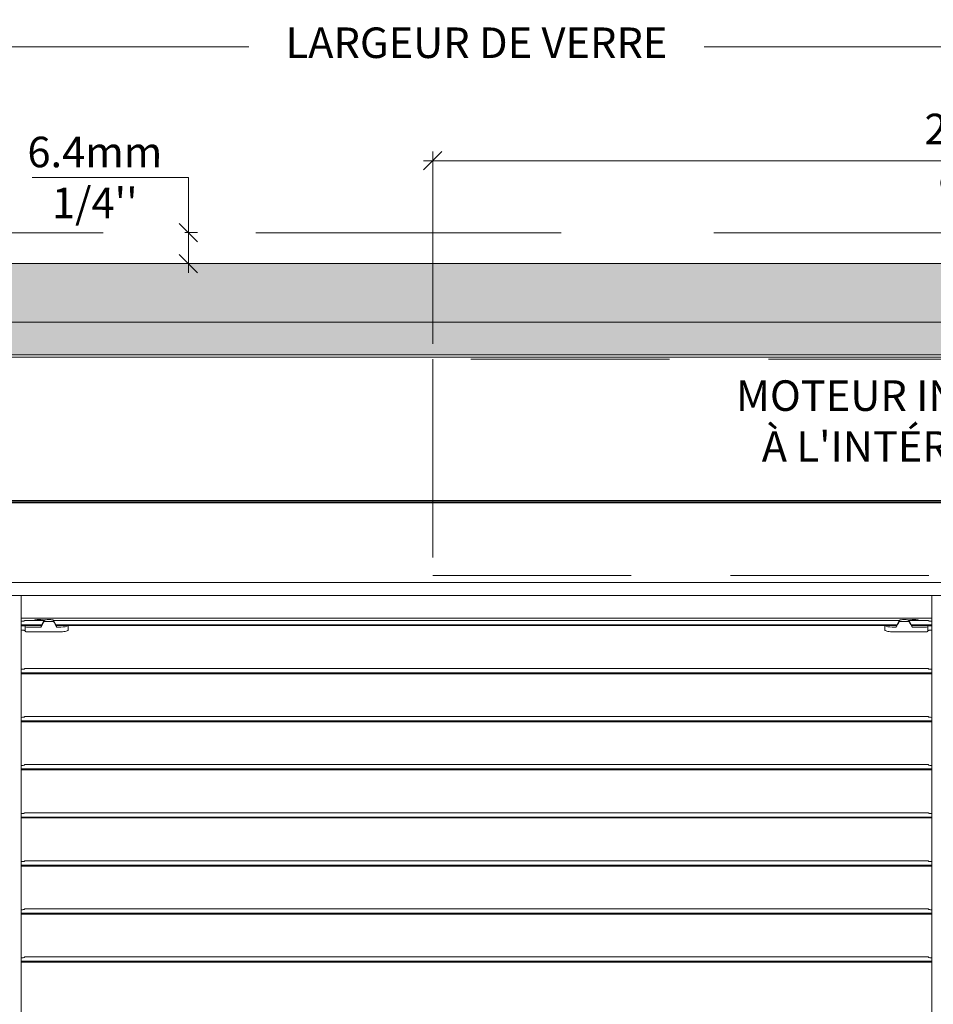
# Model space of a CAD drawing. Extents: x -12437 to -11924, y -178 to 250.
# Drawn here: x -12321 to -12314, y -32 to -24 of the extents above; entities that cross this region are included whole.
import ezdxf

# ---------------------------------------------------------------- set-up
doc = ezdxf.new("R2010")
doc.units = 0
doc.header["$LTSCALE"] = 5
doc.header["$MEASUREMENT"] = 0
doc.linetypes.add('HIDDEN', pattern=[0.375, 0.25, -0.125])
doc.layers.get('0').update_dxf_attribs({"linetype": 'CONTINUOUS', "lineweight": 5})
doc.layers.get('DEFPOINTS').update_dxf_attribs({"linetype": 'CONTINUOUS', "lineweight": 5})
doc.layers.add('Catalogue Texte Français', color=7, linetype='CONTINUOUS', lineweight=5)
doc.layers.add('FRAME_C', color=152, linetype='CONTINUOUS', lineweight=40)
doc.layers.add('DIMENSION', color=143, linetype='CONTINUOUS')
doc.styles.add('T_ISO_12.5', font='arial.ttf', dxfattribs={"height": 0.25})
doc.dimstyles.new('ISO-12.5$0', dxfattribs={"dimscale": 0.5, "dimtxt": 0.25, "dimasz": 0.3, "dimexe": 0.15, "dimexo": 0.25, "dimgap": 0.2, "dimtad": 1, "dimdec": 1, "dimlfac": 25.4, "dimzin": 9, "dimdsep": 46, "dimtxsty": 'T_ISO_12.5', "dimblk": 'OBLIQUE', "dimcen": 0.5, "dimdle": 0.15, "dimclrd": 30, "dimclre": 165, "dimclrt": 7, "dimadec": 0, "dimazin": 0, "dimtfac": 1, "dimtdec": 1, "dimtmove": 0, "dimatfit": 3, "dimfxl": 1, "dimfrac": 2, "dimlwd": 13, "dimlwe": 9, "dimarcsym": 0})

# ---------------------------------------------------------------- blocks, each defined once
blk = doc.blocks.new('_OBLIQUE')
at = {"color": 0, "linetype": 'ByBlock', "ltscale": 0.25}
blk.add_line((-0.5, -0.5), (0.5, 0.5), dxfattribs=at)
blk = doc.blocks.new('*D114')
at = {"color": 165, "lineweight": 9, "ltscale": 0.15, "transparency": 16777216}
for p, q in [((-12317.621, -26.5331), (-12317.621, -24.9591)), ((-12308.371, -26.5331), (-12308.371, -24.9591))]:
    blk.add_line(p, q, dxfattribs=at)
at = {"color": 30, "lineweight": 13, "ltscale": 0.15, "transparency": 16777216}
blk.add_line((-12317.696, -25.0341), (-12308.296, -25.0341), dxfattribs=at)
at = {"layer": 'DEFPOINTS', "color": 0, "ltscale": 0.15, "transparency": 16777216}
for p in [(-12308.371, -25.0341), (-12317.621, -26.6581), (-12308.371, -26.6581)]:
    blk.add_point(p, dxfattribs=at)
at = {"color": 30, "lineweight": 13, "ltscale": 0.15, "transparency": 16777216, "xscale": 0.15, "yscale": 0.15, "zscale": 0.15, "rotation": 180}
blk.add_blockref('_OBLIQUE', (-12317.621, -25.0341), dxfattribs=at)
at = {"color": 30, "lineweight": 13, "ltscale": 0.15, "transparency": 16777216, "xscale": 0.15, "yscale": 0.15, "zscale": 0.15}
blk.add_blockref('_OBLIQUE', (-12308.371, -25.0341), dxfattribs=at)
at = {"color": 7, "ltscale": 0.15, "transparency": 16777216, "char_height": 0.25, "attachment_point": 5, "style": 'T_ISO_12.5'}
for s, insert in [('235mm', (-12312.996, -24.8064)), ("\\f\\X [;\\fArial;9 1/4''\\f]", (-12312.996, -25.2634))]:
    blk.add_mtext(s, dxfattribs=dict(at, insert=insert))
blk = doc.blocks.new('*D117')
at = {"layer": 'Catalogue Texte Français', "color": 30, "lineweight": 13, "ltscale": 0.15, "transparency": 16777216}
for p, q in [((-12326.393, -24.1005), (-12319.1262, -24.1005)), ((-12308.1328, -24.1005), (-12315.3995, -24.1005))]:
    blk.add_line(p, q, dxfattribs=at)
at = {"layer": 'Catalogue Texte Français', "color": 165, "lineweight": 9, "ltscale": 0.15, "transparency": 16777216}
for p, q in [((-12326.318, -25.751), (-12326.318, -24.0255)), ((-12308.2078, -25.751), (-12308.2078, -24.0255))]:
    blk.add_line(p, q, dxfattribs=at)
at = {"layer": 'DEFPOINTS', "color": 0, "ltscale": 0.15, "transparency": 16777216}
for p in [(-12308.2078, -24.1005), (-12326.318, -25.876), (-12308.2078, -25.876)]:
    blk.add_point(p, dxfattribs=at)
at = {"layer": 'Catalogue Texte Français', "color": 30, "lineweight": 13, "ltscale": 0.15, "transparency": 16777216, "xscale": 0.15, "yscale": 0.15, "zscale": 0.15, "rotation": 180}
blk.add_blockref('_OBLIQUE', (-12326.318, -24.1005), dxfattribs=at)
at = {"layer": 'Catalogue Texte Français', "color": 30, "lineweight": 13, "ltscale": 0.15, "transparency": 16777216, "xscale": 0.15, "yscale": 0.15, "zscale": 0.15}
blk.add_blockref('_OBLIQUE', (-12308.2078, -24.1005), dxfattribs=at)
at = {"layer": 'Catalogue Texte Français', "color": 7, "ltscale": 0.15, "transparency": 16777216, "insert": (-12317.2629, -24.1005), "char_height": 0.25, "attachment_point": 5, "style": 'T_ISO_12.5'}
blk.add_mtext('LARGEUR DE VERRE', dxfattribs=at)
blk = doc.blocks.new('*D118')
at = {"layer": 'DEFPOINTS', "color": 0, "ltscale": 0.1, "transparency": 16777216}
for p in [(-12319.7746, -25.623), (-12319.7878, -25.876), (-12319.6217, -25.876)]:
    blk.add_point(p, dxfattribs=at)
at = {"layer": 'DIMENSION', "color": 30, "lineweight": 13, "ltscale": 0.1, "transparency": 16777216}
for p, q in [((-12319.7717, -25.1715), (-12319.6217, -25.1715)), ((-12319.6217, -25.1715), (-12319.6217, -25.623)), ((-12319.6217, -25.548), (-12319.6217, -25.951))]:
    blk.add_line(p, q, dxfattribs=at)
at = {"layer": 'DIMENSION', "color": 165, "lineweight": 9, "ltscale": 0.1, "transparency": 16777216}
for p, q in [((-12319.6496, -25.623), (-12319.5467, -25.623)), ((-12319.6628, -25.876), (-12319.5467, -25.876))]:
    blk.add_line(p, q, dxfattribs=at)
at = {"layer": 'DIMENSION', "color": 30, "lineweight": 13, "ltscale": 0.1, "transparency": 16777216, "xscale": 0.15, "yscale": 0.15, "zscale": 0.15}
for p, rotation in [((-12319.6217, -25.623), 90), ((-12319.6217, -25.876), 270)]:
    blk.add_blockref('_OBLIQUE', p, dxfattribs=dict(at, rotation=rotation))
at = {"layer": 'DIMENSION', "color": 7, "ltscale": 0.1, "transparency": 16777216, "insert": (-12320.3876, -25.1715), "char_height": 0.25, "attachment_point": 5, "rotation": 359.9, "style": 'T_ISO_12.5'}
blk.add_mtext("6.4mm\\P\\f\\X [;\\fArial;1/4''\\f]", dxfattribs=at)

msp = doc.modelspace()

# ---------------------------------------------------------------- hatches: boundary and pattern name
at = {"ltscale": 0.15}
h = msp.add_hatch(color=8, dxfattribs=at)
h.dxf.hatch_style = 1
h.paths.add_polyline_path([(-12308.95578, -26.62402), (-12308.95578, -35.0492), (-12325.56992, -35.0492), (-12325.56992, -26.62402)], flags=16)
h.paths.add_polyline_path([(-12325.83944, -26.3545), (-12308.68626, -26.3545), (-12308.68626, -35.31872), (-12325.83944, -35.31872)])
at = {"layer": 'FRAME_C', "ltscale": 0.25}
h = msp.add_hatch(color=9, dxfattribs=at)
h.dxf.hatch_style = 1
h.paths.add_polyline_path([(-12326.31795, -25.87599), (-12308.20775, -25.87599), (-12308.20775, -35.79723), (-12326.31795, -35.79723)])
h.paths.add_polyline_path([(-12325.83944, -26.3545), (-12308.68626, -26.3545), (-12308.68626, -35.31872), (-12325.83944, -35.31872)], flags=16)

# ---------------------------------------------------------------- linework, layer by layer
at = {"color": 30, "ltscale": 0.1}
for p, q in [((-12319.77174, -25.17151), (-12320.90193, -25.17151)), ((-12319.62174, -25.44804), (-12319.62174, -25.59804))]:
    msp.add_line(p, q, dxfattribs=at)
at = {"ltscale": 0.15}
for p, q in [((-12308.95578, -26.64142), (-12325.56992, -26.64142)), ((-12308.95578, -27.81662), (-12325.56992, -27.81662)), ((-12308.95578, -27.82646), (-12325.56992, -27.82646)), ((-12308.95578, -27.83631), (-12325.56992, -27.83631)), ((-12308.95578, -28.48771), (-12325.56992, -28.48771)), ((-12308.95578, -28.59418), (-12325.56992, -28.59418))]:
    msp.add_line(p, q, dxfattribs=at)
for p, q in [((-12320.99124, -34.83495), (-12320.9912, -28.59418)), ((-12313.53455, -34.83495), (-12313.5345, -28.59418)), ((-12313.5345, -28.77922), (-12320.9912, -28.77922)), ((-12320.9912, -28.83269), (-12320.82278, -28.83269)), ((-12320.9912, -28.84024), (-12320.82711, -28.84024)), ((-12320.9912, -28.84179), (-12320.97115, -28.84179)), ((-12320.96364, -28.79758), (-12320.8028, -28.79758)), ((-12320.96364, -28.80047), (-12320.96364, -28.79758)), ((-12320.95922, -28.88673), (-12320.95922, -28.84487)), ((-12320.828, -28.85206), (-12320.94729, -28.85206)), ((-12320.80487, -28.8014), (-12320.828, -28.84179)), ((-12320.80144, -28.80733), (-12320.725, -28.80733)), ((-12320.72573, -28.79758), (-12313.79966, -28.79758)), ((-12320.725, -28.79944), (-12320.725, -28.80733)), ((-12320.725, -28.79944), (-12320.70075, -28.84179)), ((-12320.70596, -28.83269), (-12313.81966, -28.83269)), ((-12320.70163, -28.84024), (-12313.82398, -28.84024)), ((-12320.66496, -28.85206), (-12320.70075, -28.85206)), ((-12320.60531, -28.87369), (-12320.60531, -28.84024)), ((-12313.92031, -28.87369), (-12313.92031, -28.84024)), ((-12313.82846, -28.85206), (-12313.86066, -28.85206)), ((-12313.80174, -28.8014), (-12313.82487, -28.84179)), ((-12313.79847, -28.80733), (-12313.72402, -28.80733)), ((-12313.72283, -28.79758), (-12313.56206, -28.79758)), ((-12313.72075, -28.8014), (-12313.69762, -28.84179)), ((-12313.70284, -28.83269), (-12313.5345, -28.83269)), ((-12313.69851, -28.84024), (-12313.5345, -28.84024)), ((-12313.57832, -28.85206), (-12313.69403, -28.85206)), ((-12313.56639, -28.88673), (-12313.56639, -28.84487)), ((-12313.56206, -28.79758), (-12313.56206, -28.80047)), ((-12313.55446, -28.84179), (-12313.5345, -28.84179)), ((-12320.97115, -28.8788), (-12320.9912, -28.8788)), ((-12320.94729, -28.89041), (-12320.66496, -28.89041)), ((-12313.86066, -28.89041), (-12313.57832, -28.89041)), ((-12313.5345, -28.8788), (-12313.55446, -28.8788)), ((-12320.9912, -29.22639), (-12313.5345, -29.22639)), ((-12320.9912, -29.23394), (-12313.5345, -29.23394)), ((-12320.96364, -29.19128), (-12313.56206, -29.19128)), ((-12320.96364, -29.19417), (-12320.96364, -29.19128)), ((-12313.56206, -29.19128), (-12313.56206, -29.19417)), ((-12320.96364, -29.58498), (-12313.56206, -29.58498)), ((-12320.96364, -29.58787), (-12320.96364, -29.58498)), ((-12313.56206, -29.58498), (-12313.56206, -29.58787)), ((-12320.9912, -29.62009), (-12313.5345, -29.62009)), ((-12320.9912, -29.62764), (-12313.5345, -29.62764)), ((-12320.96364, -29.97868), (-12313.56206, -29.97868)), ((-12320.96364, -29.98157), (-12320.96364, -29.97868)), ((-12313.56206, -29.97868), (-12313.56206, -29.98157)), ((-12320.9912, -30.01379), (-12313.5345, -30.01379)), ((-12320.9912, -30.02135), (-12313.5345, -30.02135)), ((-12320.96364, -30.37238), (-12313.56206, -30.37238)), ((-12320.96364, -30.37527), (-12320.96364, -30.37238)), ((-12313.56206, -30.37238), (-12313.56206, -30.37527)), ((-12320.9912, -30.40749), (-12313.5345, -30.40749)), ((-12320.9912, -30.41505), (-12313.5345, -30.41505)), ((-12320.96364, -30.76608), (-12313.56206, -30.76608)), ((-12320.96364, -30.76897), (-12320.96364, -30.76608)), ((-12313.56206, -30.76608), (-12313.56206, -30.76897)), ((-12320.9912, -30.80119), (-12313.5345, -30.80119)), ((-12320.9912, -30.80875), (-12313.5345, -30.80875)), ((-12320.9912, -31.19489), (-12313.5345, -31.19489)), ((-12320.96364, -31.15978), (-12313.56206, -31.15978)), ((-12320.96364, -31.16267), (-12320.96364, -31.15978)), ((-12313.56206, -31.15978), (-12313.56206, -31.16267)), ((-12320.9912, -31.20245), (-12313.5345, -31.20245)), ((-12320.9912, -31.58859), (-12313.5345, -31.58859)), ((-12320.9912, -31.59615), (-12313.5345, -31.59615)), ((-12320.96364, -31.55348), (-12313.56206, -31.55348)), ((-12320.96364, -31.55637), (-12320.96364, -31.55348)), ((-12313.56206, -31.55348), (-12313.56206, -31.55637))]:
    msp.add_line(p, q)
at = {"linetype": 'HIDDEN', "ltscale": 2}
msp.add_lwpolyline([(-12326.5709, -25.62304), (-12307.9548, -25.62304), (-12307.9548, -36.05018), (-12326.5709, -36.05018)], close=True, dxfattribs=at)
for points in [[(-12326.31795, -25.87599), (-12308.20775, -25.87599), (-12308.20775, -35.79723), (-12326.31795, -35.79723)], [(-12325.83944, -26.3545), (-12308.68626, -26.3545), (-12308.68626, -35.31872), (-12325.83944, -35.31872)]]:
    msp.add_lwpolyline(points, close=True)
at = {"color": 7, "ltscale": 0.15}
msp.add_lwpolyline([(-12325.83944, -26.3545), (-12308.68626, -26.3545), (-12308.68626, -35.31872), (-12325.83944, -35.31872)], close=True, dxfattribs=at)
msp.add_lwpolyline([(-12308.95578, -26.62402), (-12308.95578, -35.0492), (-12325.56992, -35.0492), (-12325.56992, -26.62402), (-12308.95578, -26.62402)])
at = {"color": 7, "linetype": 'HIDDEN', "ltscale": 1.3}
msp.add_lwpolyline([(-12317.62095, -28.42973), (-12308.37095, -28.42973), (-12308.37095, -26.65808), (-12317.62095, -26.65808)], close=True, dxfattribs=at)
for centre, major_axis, start_param, end_param in [((-12320.97115, -28.84487), (0.01193, 0), 0, 1.5707963), ((-12320.94729, -28.84898), (-0.01193, 0), 0, 1.5707963), ((-12320.66496, -28.83666), (0.05965, 0), 4.712389, 5.9433484), ((-12313.86066, -28.83666), (-0.05965, 0), 0.3398369, 1.5707963), ((-12313.57832, -28.84898), (0.01193, 0), 4.712389, 6.2831853), ((-12313.55446, -28.84487), (-0.01193, 0), 4.712389, 6.2831853)]:
    msp.add_ellipse(centre, major_axis=major_axis, ratio=0.2581989, start_param=start_param, end_param=end_param)
for points, knots in [([(-12320.96364, -28.80047), (-12320.96364, -28.80087), (-12320.96463, -28.80135), (-12320.96866, -28.80231), (-12320.97169, -28.8028), (-12320.97869, -28.80359), (-12320.9831, -28.80396), (-12320.98901, -28.80426), (-12320.9901, -28.80431), (-12320.9912, -28.80436)], [-0.15106877, -0.15106877, -0.15106877, -0.15106877, -0.11320765, -0.11320765, -0.07534654, -0.07534654, -0.03767327, -0.03767327, -0.02938966, -0.02938966, -0.02938966, -0.02938966]), ([(-12320.88232, -28.79758), (-12320.88204, -28.79717), (-12320.8817, -28.79679), (-12320.88118, -28.79635), (-12320.88103, -28.79625), (-12320.88088, -28.79615)], [0.052897908, 0.052897908, 0.052897908, 0.052897908, 0.062123515, 0.062123515, 0.065417453, 0.065417453, 0.065417453, 0.065417453]), ([(-12320.88088, -28.79615), (-12320.88069, -28.79602), (-12320.88049, -28.7959), (-12320.87827, -28.79463), (-12320.87524, -28.79362), (-12320.86825, -28.79206), (-12320.86382, -28.7914), (-12320.85412, -28.79053), (-12320.84885, -28.79032), (-12320.8439, -28.79032), (-12320.83896, -28.79032), (-12320.83369, -28.79053), (-12320.82399, -28.7914), (-12320.81956, -28.79206), (-12320.81257, -28.79362), (-12320.80954, -28.79463), (-12320.80732, -28.7959), (-12320.80711, -28.79602), (-12320.80692, -28.79615)], [-0.11701639, -0.11701639, -0.11701639, -0.11701639, -0.11301764, -0.11301764, -0.07534509, -0.07534509, -0.03767255, -0.03767255, 0, 0, 0, 0.03767255, 0.03767255, 0.07534509, 0.07534509, 0.11301764, 0.11301764, 0.11701639, 0.11701639, 0.11701639, 0.11701639]), ([(-12320.80692, -28.79615), (-12320.80646, -28.79645), (-12320.80605, -28.79684), (-12320.80564, -28.79736), (-12320.80556, -28.79747), (-12320.80549, -28.79758)], [0, 0, 0, 0, 0.010383276, 0.010383276, 0.0129186, 0.0129186, 0.0129186, 0.0129186]), ([(-12320.80374, -28.80017), (-12320.80384, -28.80024), (-12320.80394, -28.80032), (-12320.80437, -28.80069), (-12320.80465, -28.80103), (-12320.80487, -28.8014)], [0.0063161891, 0.0063161891, 0.0063161891, 0.0063161891, 0.007289867, 0.007289867, 0.0106732893, 0.0106732893, 0.0106732893, 0.0106732893]), ([(-12320.80487, -28.80941), (-12320.80462, -28.80894), (-12320.80427, -28.80852), (-12320.80351, -28.80791), (-12320.80313, -28.8077), (-12320.80231, -28.8074), (-12320.80188, -28.80733), (-12320.80144, -28.80733)], [0, 0, 0, 0, 0.00408936, 0.00408936, 0.007428412, 0.007428412, 0.010742786, 0.010742786, 0.010742786, 0.010742786]), ([(-12320.80143, -28.7962), (-12320.80187, -28.79649), (-12320.80226, -28.79687), (-12320.80313, -28.79798), (-12320.80352, -28.7988), (-12320.8037, -28.79966), (-12320.80372, -28.79978), (-12320.80373, -28.79997), (-12320.80374, -28.80003), (-12320.80374, -28.80012), (-12320.80374, -28.80014), (-12320.80374, -28.80017)], [0, 0, 0, 0, 0.010110442, 0.010110442, 0.027480235, 0.027480235, 0.030603302, 0.030603302, 0.032228006, 0.032228006, 0.032985341, 0.032985341, 0.032985341, 0.032985341]), ([(-12320.725, -28.79944), (-12320.725, -28.7982), (-12320.72599, -28.79692), (-12320.73001, -28.79463), (-12320.73304, -28.79362), (-12320.74003, -28.79206), (-12320.74445, -28.7914), (-12320.75415, -28.79053), (-12320.75943, -28.79032), (-12320.76932, -28.79032), (-12320.77459, -28.79053), (-12320.78429, -28.7914), (-12320.78872, -28.79206), (-12320.79571, -28.79362), (-12320.79874, -28.79463), (-12320.80099, -28.79592), (-12320.80121, -28.79606), (-12320.80143, -28.7962)], [0.15069018, 0.15069018, 0.15069018, 0.15069018, 0.18836273, 0.18836273, 0.22603527, 0.22603527, 0.26370782, 0.26370782, 0.30138037, 0.30138037, 0.33905291, 0.33905291, 0.37672546, 0.37672546, 0.414398, 0.414398, 0.41892796, 0.41892796, 0.41892796, 0.41892796]), ([(-12313.80178, -28.8092), (-12313.8015, -28.80875), (-12313.80113, -28.80835), (-12313.80037, -28.80781), (-12313.80002, -28.80763), (-12313.79926, -28.80739), (-12313.79887, -28.80733), (-12313.79847, -28.80733)], [0, 0, 0, 0, 0.004074681, 0.004074681, 0.007108014, 0.007108014, 0.010123029, 0.010123029, 0.010123029, 0.010123029]), ([(-12313.80062, -28.80017), (-12313.80072, -28.80024), (-12313.80082, -28.80032), (-12313.80125, -28.80069), (-12313.80153, -28.80103), (-12313.80174, -28.8014)], [0.0063163249, 0.0063163249, 0.0063163249, 0.0063163249, 0.0072900128, 0.0072900128, 0.0106734664, 0.0106734664, 0.0106734664, 0.0106734664]), ([(-12313.79823, -28.79615), (-12313.79869, -28.79645), (-12313.7991, -28.79684), (-12313.79999, -28.79797), (-12313.80038, -28.79879), (-12313.80057, -28.79965), (-12313.80059, -28.79977), (-12313.80061, -28.79995), (-12313.80061, -28.80001), (-12313.80062, -28.80011), (-12313.80062, -28.80014), (-12313.80062, -28.80017)], [0, 0, 0, 0, 0.010383276, 0.010383276, 0.027811514, 0.027811514, 0.030913559, 0.030913559, 0.032532091, 0.032532091, 0.033422414, 0.033422414, 0.033422414, 0.033422414]), ([(-12313.72427, -28.79615), (-12313.72446, -28.79602), (-12313.72466, -28.7959), (-12313.72688, -28.79463), (-12313.72991, -28.79362), (-12313.7369, -28.79206), (-12313.74133, -28.7914), (-12313.75103, -28.79053), (-12313.7563, -28.79032), (-12313.76619, -28.79032), (-12313.77146, -28.79053), (-12313.78116, -28.7914), (-12313.78559, -28.79206), (-12313.79258, -28.79362), (-12313.79561, -28.79463), (-12313.79783, -28.7959), (-12313.79803, -28.79602), (-12313.79823, -28.79615)], [0.18436397, 0.18436397, 0.18436397, 0.18436397, 0.18836273, 0.18836273, 0.22603527, 0.22603527, 0.26370782, 0.26370782, 0.30138037, 0.30138037, 0.33905291, 0.33905291, 0.37672546, 0.37672546, 0.414398, 0.414398, 0.41839676, 0.41839676, 0.41839676, 0.41839676]), ([(-12313.72188, -28.80017), (-12313.72188, -28.80014), (-12313.72188, -28.80012), (-12313.72188, -28.80004), (-12313.72188, -28.79998), (-12313.7219, -28.79981), (-12313.72191, -28.7997), (-12313.72198, -28.79935), (-12313.72206, -28.79909), (-12313.72248, -28.798), (-12313.72306, -28.79711), (-12313.72397, -28.79635), (-12313.72411, -28.79625), (-12313.72427, -28.79615)], [0.032572887, 0.032572887, 0.032572887, 0.032572887, 0.033298169, 0.033298169, 0.034863876, 0.034863876, 0.037652541, 0.037652541, 0.043640582, 0.043640582, 0.062123515, 0.062123515, 0.065417453, 0.065417453, 0.065417453, 0.065417453]), ([(-12313.72402, -28.80733), (-12313.72353, -28.80733), (-12313.72304, -28.80742), (-12313.7222, -28.80777), (-12313.72184, -28.80799), (-12313.72121, -28.80853), (-12313.72093, -28.80885), (-12313.72071, -28.8092)], [0, 0, 0, 0, 0.003762379, 0.003762379, 0.006922074, 0.006922074, 0.01011284, 0.01011284, 0.01011284, 0.01011284]), ([(-12313.72075, -28.8014), (-12313.721, -28.80097), (-12313.72133, -28.80059), (-12313.72178, -28.80024), (-12313.72183, -28.8002), (-12313.72188, -28.80017)], [0, 0, 0, 0, 0.0039064521, 0.0039064521, 0.0043601949, 0.0043601949, 0.0043601949, 0.0043601949]), ([(-12313.72013, -28.79758), (-12313.71985, -28.79717), (-12313.71952, -28.79679), (-12313.71899, -28.79635), (-12313.71885, -28.79625), (-12313.71869, -28.79615)], [0.052897908, 0.052897908, 0.052897908, 0.052897908, 0.062123515, 0.062123515, 0.065417453, 0.065417453, 0.065417453, 0.065417453]), ([(-12313.71869, -28.79615), (-12313.7185, -28.79602), (-12313.7183, -28.7959), (-12313.71608, -28.79463), (-12313.71305, -28.79362), (-12313.70606, -28.79206), (-12313.70163, -28.7914), (-12313.69193, -28.79053), (-12313.68666, -28.79032), (-12313.68171, -28.79032), (-12313.67677, -28.79032), (-12313.6715, -28.79053), (-12313.6618, -28.7914), (-12313.65737, -28.79206), (-12313.65038, -28.79362), (-12313.64735, -28.79463), (-12313.64513, -28.7959), (-12313.64493, -28.79602), (-12313.64473, -28.79615)], [-0.11701639, -0.11701639, -0.11701639, -0.11701639, -0.11301764, -0.11301764, -0.07534509, -0.07534509, -0.03767255, -0.03767255, 0, 0, 0, 0.03767255, 0.03767255, 0.07534509, 0.07534509, 0.11301764, 0.11301764, 0.11701639, 0.11701639, 0.11701639, 0.11701639]), ([(-12313.64473, -28.79615), (-12313.64427, -28.79645), (-12313.64386, -28.79684), (-12313.64345, -28.79736), (-12313.64337, -28.79747), (-12313.6433, -28.79758)], [0, 0, 0, 0, 0.010383276, 0.010383276, 0.0129186, 0.0129186, 0.0129186, 0.0129186]), ([(-12313.5345, -28.80436), (-12313.5356, -28.80431), (-12313.53669, -28.80426), (-12313.5426, -28.80396), (-12313.54702, -28.80359), (-12313.55401, -28.8028), (-12313.55704, -28.80231), (-12313.56107, -28.80135), (-12313.56206, -28.80087), (-12313.56206, -28.80047)], [0.02938966, 0.02938966, 0.02938966, 0.02938966, 0.03767327, 0.03767327, 0.07534654, 0.07534654, 0.11320765, 0.11320765, 0.15106877, 0.15106877, 0.15106877, 0.15106877]), ([(-12320.95922, -28.88209), (-12320.95922, -28.88166), (-12320.95952, -28.88122), (-12320.96076, -28.8804), (-12320.96169, -28.88002), (-12320.96382, -28.87945), (-12320.96515, -28.87921), (-12320.96807, -28.87888), (-12320.96966, -28.8788), (-12320.97115, -28.8788)], [0.046592435, 0.046592435, 0.046592435, 0.046592435, 0.058460863, 0.058460863, 0.070329291, 0.070329291, 0.08171953, 0.08171953, 0.093109769, 0.093109769, 0.093109769, 0.093109769]), ([(-12320.94729, -28.89041), (-12320.94879, -28.89041), (-12320.95038, -28.89031), (-12320.95329, -28.88994), (-12320.95461, -28.88965), (-12320.95675, -28.889), (-12320.95769, -28.88858), (-12320.95892, -28.88767), (-12320.95922, -28.88718), (-12320.95922, -28.88673)], [0, 0, 0, 0, 0.011391257, 0.011391257, 0.022782514, 0.022782514, 0.03474961, 0.03474961, 0.046716706, 0.046716706, 0.046716706, 0.046716706]), ([(-12320.60531, -28.87369), (-12320.60531, -28.87555), (-12320.60683, -28.87763), (-12320.61301, -28.88165), (-12320.61767, -28.88359), (-12320.62831, -28.88669), (-12320.63493, -28.88807), (-12320.64951, -28.88993), (-12320.65747, -28.89041), (-12320.66496, -28.89041)], [-0.23257673, -0.23257673, -0.23257673, -0.23257673, -0.17333213, -0.17333213, -0.11408754, -0.11408754, -0.05704377, -0.05704377, 0, 0, 0, 0]), ([(-12313.86066, -28.89041), (-12313.86815, -28.89041), (-12313.8761, -28.88993), (-12313.89068, -28.88807), (-12313.89731, -28.88669), (-12313.90795, -28.88359), (-12313.91261, -28.88165), (-12313.91879, -28.87763), (-12313.92031, -28.87555), (-12313.92031, -28.87369)], [0, 0, 0, 0, 0.05704377, 0.05704377, 0.11408754, 0.11408754, 0.17333213, 0.17333213, 0.23257673, 0.23257673, 0.23257673, 0.23257673]), ([(-12313.56639, -28.88673), (-12313.56639, -28.88718), (-12313.56669, -28.88767), (-12313.56793, -28.88858), (-12313.56887, -28.889), (-12313.57101, -28.88965), (-12313.57233, -28.88994), (-12313.57524, -28.89031), (-12313.57683, -28.89041), (-12313.57832, -28.89041)], [-0.046716706, -0.046716706, -0.046716706, -0.046716706, -0.03474961, -0.03474961, -0.022782514, -0.022782514, -0.011391257, -0.011391257, 0, 0, 0, 0]), ([(-12313.55446, -28.8788), (-12313.55596, -28.8788), (-12313.55755, -28.87888), (-12313.56047, -28.87921), (-12313.56179, -28.87945), (-12313.56393, -28.88002), (-12313.56486, -28.8804), (-12313.56609, -28.88122), (-12313.56639, -28.88166), (-12313.56639, -28.88209)], [0.093109769, 0.093109769, 0.093109769, 0.093109769, 0.104500007, 0.104500007, 0.115890246, 0.115890246, 0.127758674, 0.127758674, 0.139627103, 0.139627103, 0.139627103, 0.139627103]), ([(-12320.96364, -29.19417), (-12320.96364, -29.19457), (-12320.96463, -29.19505), (-12320.96866, -29.19601), (-12320.97169, -29.1965), (-12320.97869, -29.19729), (-12320.9831, -29.19766), (-12320.98901, -29.19797), (-12320.9901, -29.19801), (-12320.9912, -29.19806)], [-0.15106877, -0.15106877, -0.15106877, -0.15106877, -0.11320765, -0.11320765, -0.07534654, -0.07534654, -0.03767327, -0.03767327, -0.02938966, -0.02938966, -0.02938966, -0.02938966]), ([(-12313.5345, -29.19806), (-12313.5356, -29.19801), (-12313.53669, -29.19797), (-12313.5426, -29.19766), (-12313.54702, -29.19729), (-12313.55401, -29.1965), (-12313.55704, -29.19601), (-12313.56107, -29.19505), (-12313.56206, -29.19457), (-12313.56206, -29.19417)], [0.02938966, 0.02938966, 0.02938966, 0.02938966, 0.03767327, 0.03767327, 0.07534654, 0.07534654, 0.11320765, 0.11320765, 0.15106877, 0.15106877, 0.15106877, 0.15106877]), ([(-12320.96364, -29.58787), (-12320.96364, -29.58827), (-12320.96463, -29.58875), (-12320.96866, -29.58971), (-12320.97169, -29.5902), (-12320.97869, -29.59099), (-12320.9831, -29.59136), (-12320.98901, -29.59167), (-12320.9901, -29.59172), (-12320.9912, -29.59176)], [-0.15106877, -0.15106877, -0.15106877, -0.15106877, -0.11320765, -0.11320765, -0.07534654, -0.07534654, -0.03767327, -0.03767327, -0.02938966, -0.02938966, -0.02938966, -0.02938966]), ([(-12313.5345, -29.59176), (-12313.5356, -29.59172), (-12313.53669, -29.59167), (-12313.5426, -29.59136), (-12313.54702, -29.59099), (-12313.55401, -29.5902), (-12313.55704, -29.58971), (-12313.56107, -29.58875), (-12313.56206, -29.58827), (-12313.56206, -29.58787)], [0.02938966, 0.02938966, 0.02938966, 0.02938966, 0.03767327, 0.03767327, 0.07534654, 0.07534654, 0.11320765, 0.11320765, 0.15106877, 0.15106877, 0.15106877, 0.15106877]), ([(-12320.96364, -29.98157), (-12320.96364, -29.98197), (-12320.96463, -29.98245), (-12320.96866, -29.98342), (-12320.97169, -29.9839), (-12320.97869, -29.9847), (-12320.9831, -29.98506), (-12320.98901, -29.98537), (-12320.9901, -29.98542), (-12320.9912, -29.98546)], [-0.15106877, -0.15106877, -0.15106877, -0.15106877, -0.11320765, -0.11320765, -0.07534654, -0.07534654, -0.03767327, -0.03767327, -0.02938966, -0.02938966, -0.02938966, -0.02938966]), ([(-12313.5345, -29.98546), (-12313.5356, -29.98542), (-12313.53669, -29.98537), (-12313.5426, -29.98506), (-12313.54702, -29.9847), (-12313.55401, -29.9839), (-12313.55704, -29.98342), (-12313.56107, -29.98245), (-12313.56206, -29.98197), (-12313.56206, -29.98157)], [0.02938966, 0.02938966, 0.02938966, 0.02938966, 0.03767327, 0.03767327, 0.07534654, 0.07534654, 0.11320765, 0.11320765, 0.15106877, 0.15106877, 0.15106877, 0.15106877]), ([(-12320.96364, -30.37527), (-12320.96364, -30.37567), (-12320.96463, -30.37615), (-12320.96866, -30.37712), (-12320.97169, -30.3776), (-12320.97869, -30.3784), (-12320.9831, -30.37876), (-12320.98901, -30.37907), (-12320.9901, -30.37912), (-12320.9912, -30.37916)], [-0.15106877, -0.15106877, -0.15106877, -0.15106877, -0.11320765, -0.11320765, -0.07534654, -0.07534654, -0.03767327, -0.03767327, -0.02938966, -0.02938966, -0.02938966, -0.02938966]), ([(-12313.5345, -30.37916), (-12313.5356, -30.37912), (-12313.53669, -30.37907), (-12313.5426, -30.37876), (-12313.54702, -30.3784), (-12313.55401, -30.3776), (-12313.55704, -30.37712), (-12313.56107, -30.37615), (-12313.56206, -30.37567), (-12313.56206, -30.37527)], [0.02938966, 0.02938966, 0.02938966, 0.02938966, 0.03767327, 0.03767327, 0.07534654, 0.07534654, 0.11320765, 0.11320765, 0.15106877, 0.15106877, 0.15106877, 0.15106877]), ([(-12320.96364, -30.76897), (-12320.96364, -30.76938), (-12320.96463, -30.76985), (-12320.96866, -30.77082), (-12320.97169, -30.7713), (-12320.97869, -30.7721), (-12320.9831, -30.77246), (-12320.98901, -30.77277), (-12320.9901, -30.77282), (-12320.9912, -30.77286)], [-0.15106877, -0.15106877, -0.15106877, -0.15106877, -0.11320765, -0.11320765, -0.07534654, -0.07534654, -0.03767327, -0.03767327, -0.02938966, -0.02938966, -0.02938966, -0.02938966]), ([(-12313.5345, -30.77286), (-12313.5356, -30.77282), (-12313.53669, -30.77277), (-12313.5426, -30.77246), (-12313.54702, -30.7721), (-12313.55401, -30.7713), (-12313.55704, -30.77082), (-12313.56107, -30.76985), (-12313.56206, -30.76938), (-12313.56206, -30.76897)], [0.02938966, 0.02938966, 0.02938966, 0.02938966, 0.03767327, 0.03767327, 0.07534654, 0.07534654, 0.11320765, 0.11320765, 0.15106877, 0.15106877, 0.15106877, 0.15106877]), ([(-12320.96364, -31.16267), (-12320.96364, -31.16308), (-12320.96463, -31.16355), (-12320.96866, -31.16452), (-12320.97169, -31.165), (-12320.97869, -31.1658), (-12320.9831, -31.16617), (-12320.98901, -31.16647), (-12320.9901, -31.16652), (-12320.9912, -31.16656)], [-0.15106877, -0.15106877, -0.15106877, -0.15106877, -0.11320765, -0.11320765, -0.07534654, -0.07534654, -0.03767327, -0.03767327, -0.02938966, -0.02938966, -0.02938966, -0.02938966]), ([(-12313.5345, -31.16656), (-12313.5356, -31.16652), (-12313.53669, -31.16647), (-12313.5426, -31.16617), (-12313.54702, -31.1658), (-12313.55401, -31.165), (-12313.55704, -31.16452), (-12313.56107, -31.16355), (-12313.56206, -31.16308), (-12313.56206, -31.16267)], [0.02938966, 0.02938966, 0.02938966, 0.02938966, 0.03767327, 0.03767327, 0.07534654, 0.07534654, 0.11320765, 0.11320765, 0.15106877, 0.15106877, 0.15106877, 0.15106877]), ([(-12320.96364, -31.55637), (-12320.96364, -31.55678), (-12320.96463, -31.55726), (-12320.96866, -31.55822), (-12320.97169, -31.5587), (-12320.97869, -31.5595), (-12320.9831, -31.55987), (-12320.98901, -31.56017), (-12320.9901, -31.56022), (-12320.9912, -31.56026)], [-0.15106877, -0.15106877, -0.15106877, -0.15106877, -0.11320765, -0.11320765, -0.07534654, -0.07534654, -0.03767327, -0.03767327, -0.02938966, -0.02938966, -0.02938966, -0.02938966]), ([(-12313.5345, -31.56026), (-12313.5356, -31.56022), (-12313.53669, -31.56017), (-12313.5426, -31.55987), (-12313.54702, -31.5595), (-12313.55401, -31.5587), (-12313.55704, -31.55822), (-12313.56107, -31.55726), (-12313.56206, -31.55678), (-12313.56206, -31.55637)], [0.02938966, 0.02938966, 0.02938966, 0.02938966, 0.03767327, 0.03767327, 0.07534654, 0.07534654, 0.11320765, 0.11320765, 0.15106877, 0.15106877, 0.15106877, 0.15106877])]:
    msp.add_open_spline(points, degree=3, knots=knots)
for points in [[(-12320.80487, -28.80941), (-12320.81258, -28.82363), (-12320.82029, -28.83784), (-12320.828, -28.85206)], [(-12320.828, -28.84179), (-12320.828, -28.84128), (-12320.8279, -28.84076), (-12320.8277, -28.84024)], [(-12320.828, -28.85206), (-12320.828, -28.84864), (-12320.828, -28.84521), (-12320.828, -28.84179)], [(-12320.725, -28.80733), (-12320.71692, -28.82224), (-12320.70883, -28.83715), (-12320.70075, -28.85206)], [(-12320.70105, -28.84024), (-12320.70085, -28.84076), (-12320.70075, -28.84128), (-12320.70075, -28.84179)], [(-12320.70075, -28.84179), (-12320.70075, -28.84521), (-12320.70075, -28.84864), (-12320.70075, -28.85206)], [(-12320.60872, -28.84179), (-12320.60801, -28.84128), (-12320.60742, -28.84076), (-12320.60693, -28.84024)], [(-12313.91868, -28.84024), (-12313.9182, -28.84076), (-12313.9176, -28.84128), (-12313.9169, -28.84179)], [(-12313.80178, -28.8092), (-12313.81068, -28.82349), (-12313.81957, -28.83777), (-12313.82846, -28.85206)], [(-12313.82846, -28.85206), (-12313.82727, -28.84864), (-12313.82607, -28.84521), (-12313.82487, -28.84179)], [(-12313.82487, -28.84179), (-12313.82487, -28.84128), (-12313.82477, -28.84076), (-12313.82457, -28.84024)], [(-12313.72071, -28.8092), (-12313.71182, -28.82349), (-12313.70292, -28.83777), (-12313.69403, -28.85206)], [(-12313.69792, -28.84024), (-12313.69772, -28.84076), (-12313.69762, -28.84128), (-12313.69762, -28.84179)], [(-12313.69762, -28.84179), (-12313.69642, -28.84521), (-12313.69523, -28.84864), (-12313.69403, -28.85206)]]:
    msp.add_open_spline(points, degree=3)

# ---------------------------------------------------------------- texts
at = {"layer": 'Catalogue Texte Français', "color": 7, "ltscale": 0.15, "insert": (-12317.73334, -26.83209), "char_height": 0.25, "width": 9.25, "attachment_point": 1, "style": 'T_ISO_12.5'}
msp.add_mtext("\\pxqc;MOTEUR INTERNE CACHÉ\\PÀ L'INTÉRIEUR DU RAIL", dxfattribs=at)

# ---------------------------------------------------------------- dimensions: what is measured, and where the dimension line sits
at = {"color": 7, "ltscale": 0.15}
dim = msp.add_linear_dim(base=(-12308.3709504994, -25.0341273205), p1=(-12317.6209504994, -26.6580752586), p2=(-12308.3709504994, -26.6580752586), dimstyle='ISO-12.5$0', override={"dimpost": 'mm\\X\\f\\X'}, dxfattribs=at)
dim.commit()
dim.dimension.update_dxf_attribs({"geometry": '*D114', "text_midpoint": (-12312.9959504994, -25.0341273205)})
at = {"layer": 'Catalogue Texte Français', "ltscale": 0.15}
dim = msp.add_linear_dim(base=(-12308.20775, -24.10055), p1=(-12326.31795, -25.87599), p2=(-12308.20775, -25.87599), text='LARGEUR DE VERRE', dimstyle='ISO-12.5$0', override={"dimtad": 0, "dimpost": 'mm\\X\\f\\X'}, dxfattribs=at)
dim.commit()
dim.dimension.update_dxf_attribs({"geometry": '*D117', "text_midpoint": (-12317.26285, -24.10055)})
at = {"layer": 'DIMENSION', "ltscale": 0.1}
dim = msp.add_linear_dim(base=(-12319.62174, -25.87599), p1=(-12319.77462, -25.62304), p2=(-12319.78776, -25.87599), angle=90, dimstyle='ISO-12.5$0', override={"dimpost": '<>mm\\X\\f\\X', "dimtmove": 1}, dxfattribs=at)
dim.commit()
dim.dimension.update_dxf_attribs({"geometry": '*D118', "text_midpoint": (-12319.69674, -25.17151), "dimtype": 160, "text_rotation": 359.9})

doc.saveas('drawing.dxf')
